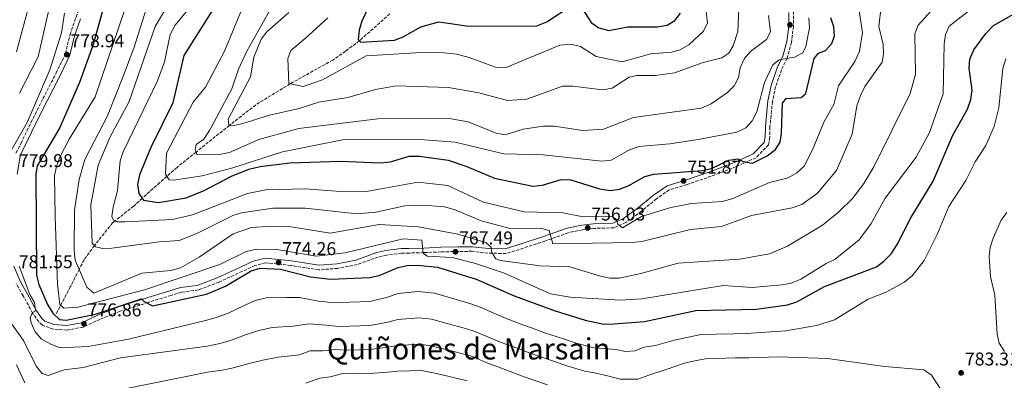
# Model space of a CAD drawing. Units: metres. Extents: x 621174 to 624647, y 4724866 to 4727240.
# Drawn here: x 621619 to 622152, y 4725830 to 4726025 of the extents above; entities that cross this region are included whole.
import ezdxf
from ezdxf.enums import TextEntityAlignment as Align

# ---------------------------------------------------------------- set-up
doc = ezdxf.new("R2010")
doc.units = ezdxf.units.M
doc.header["$MEASUREMENT"] = 0
doc.linetypes.add('DGN Style 3', pattern=[2.435891, 1.739922, -0.695969])
for name, color, linetype, lineweight in [('Barranco lineal', 142, 'DGN Style 3', 13), ('Camino', 7, 'DGN Style 3', 0), ('Cota de punto acotado terreno', 7, 'Continuous', 0), ('Curva de nivel directora', 30, 'Continuous', 30), ('Curva de nivel intermedia', 30, 'Continuous', 0), ('Margen derecho', 7, 'Continuous', 0), ('Punto acotado terreno (símbolo)', 7, 'Continuous', 0), ('Texto de Área (paraje) menor', 7, 'Continuous', 0), ('Vaguada', 142, 'DGN Style 3', 13)]:
    doc.layers.add(name, color=color, linetype=linetype, lineweight=lineweight)
doc.styles.add('Style-Arial', font='arial.ttf')

# ---------------------------------------------------------------- blocks, each defined once
blk = doc.blocks.new('5PATER')
at = {"layer": 'Barranco lineal', "linetype": 'Continuous', "lineweight": 0}
h = blk.add_hatch(color=51, dxfattribs=at)
edge = h.paths.add_edge_path()
edge.add_ellipse((0, 0), major_axis=(-0.11, -0.111), ratio=0.999422, start_angle=0, end_angle=360)

msp = doc.modelspace()

# ---------------------------------------------------------------- linework, layer by layer
at = {"layer": 'Camino', "color": 7, "linetype": 'DGN Style 3', "lineweight": 0}
for points in [[(621616.93, 4725952.65, 779.75), (621619.67, 4725957.95, 779.89), (621625.08, 4725969.29, 780.02), (621631.54, 4725982.16, 779.75), (621638.74, 4725996.09, 779.75), (621643.72, 4726006.49, 779.22), (621646.21, 4726016.89, 779.09), (621649.44, 4726026.25, 778.95), (621651.72, 4726032.57, 778.82), (621655.42, 4726038.54, 778.02), (621658.42, 4726046.93, 777.75), (621659.86, 4726056.23, 777.35), (621659.93, 4726062.99, 776.29), (621658.74, 4726072.64, 776.15), (621658.08, 4726081.87, 776.15), (621657.54, 4726091.68, 775.89), (621656.38, 4726099.99, 775.75), (621655.21, 4726108.05, 774.82), (621655.25, 4726116.61, 775.09), (621655.99, 4726123.43, 775.09)], [(622037.54, 4726029.39, 742.7), (622037.63, 4726021.3, 743.36), (622036.51, 4726012.55, 744.03), (622034.15, 4726004.16, 744.43), (622031.11, 4725997.78, 745.1), (622027.95, 4725988.63, 746.03), (622026.21, 4725980.59, 746.83), (622025.5, 4725973.04, 747.5), (622024.88, 4725966.8, 748.43), (622024.76, 4725961.29, 748.96), (622024.12, 4725957.21, 749.1), (622017.33, 4725950.17, 749.1), (622006.67, 4725945.37, 750.16), (621993.16, 4725940.17, 751.49), (621979.91, 4725935.66, 752.69), (621970.42, 4725932.77, 753.49), (621963.43, 4725927.91, 753.63), (621955.36, 4725921.29, 754.16), (621946.86, 4725915.1, 755.23), (621940.45, 4725912.24, 755.89), (621929.6, 4725911.94, 756.43), (621923.47, 4725911.24, 758.29), (621915.79, 4725909.59, 758.43), (621903.17, 4725905.12, 760.69), (621891.52, 4725901.32, 762.82), (621882.06, 4725898.33, 764.02), (621872.32, 4725898.61, 765.62), (621863.79, 4725899.57, 767.09), (621856.14, 4725899.49, 768.02), (621846.84, 4725899.23, 769.62), (621837.65, 4725898.84, 770.42), (621829.64, 4725898.62, 771.36), (621825.57, 4725898.51, 771.62), (621817.46, 4725897.49, 772.29), (621812.95, 4725896.46, 773.22), (621801.58, 4725892.4, 773.09), (621791.07, 4725890.35, 773.22), (621780.74, 4725889.52, 773.35), (621765.62, 4725891.92, 773.49), (621751.98, 4725893.37, 773.75), (621746.22, 4725891.82, 774.02), (621739.46, 4725888.74, 774.15), (621726.79, 4725882.9, 773.62), (621715.66, 4725878.67, 773.62), (621706.45, 4725877.47, 773.75), (621700.87, 4725875.74, 774.29), (621688.58, 4725871.94, 775.09), (621673.29, 4725867.13, 775.75), (621662.29, 4725862.71, 776.55), (621653.22, 4725858.54, 776.55), (621644.56, 4725856.92, 777.35), (621637.13, 4725857.41, 778.55), (621631.22, 4725859.67, 779.09), (621629.3, 4725861.34, 779.22), (621625.98, 4725866.1, 780.29), (621620.89, 4725875.47, 781.35), (621617.08, 4725881.96, 781.35)]]:
    msp.add_polyline3d(points, dxfattribs=at)
at = {"layer": 'Curva de nivel directora', "color": 30, "linetype": 'Continuous', "lineweight": 30, "flags": 128}
for points, elevation in [([(621743.31, 4726062), (621707.74, 4726005.44), (621701.81, 4725979.92), (621689.88, 4725955.65), (621683.73, 4725940.87), (621682.65, 4725935.79), (621683.46, 4725930.89), (621686.02, 4725927.28), (621693.98, 4725926), (621709.06, 4725928.46), (621718.73, 4725932.5), (621733.59, 4725940.21), (621743.02, 4725943.93), (621749.01, 4725945.42), (621765.15, 4725947.36), (621792.49, 4725948.27), (621813.95, 4725947.36), (621819.67, 4725947.93), (621829.64, 4725951.01), (621835.23, 4725950.97), (621850.78, 4725948.8), (621860.96, 4725945.39), (621875.77, 4725939.04), (621896.59, 4725934.71), (621901.88, 4725935.28), (621911.84, 4725938.32), (621917.11, 4725938.2), (621932.73, 4725933.33), (621938.35, 4725932.53), (621943.52, 4725933.22), (621948.2, 4725934.96), (621957.13, 4725940.11)], 750), ([(621666.18, 4726038.19), (621658.73, 4726011.5), (621651.25, 4725990.94), (621640.48, 4725966.13), (621628.33, 4725945.79), (621627.78, 4725941.27), (621628.04, 4725886.58), (621629.32, 4725881.54), (621633.97, 4725870.85), (621636.83, 4725866.01), (621640.55, 4725862.64), (621644.17, 4725862.39), (621660.06, 4725865.57), (621684.86, 4725873.9), (621686.36, 4725872.44), (621690.85, 4725870.08), (621719.96, 4725876.42), (621730.24, 4725880.63), (621744.2, 4725889.07), (621749.03, 4725890.4), (621760.15, 4725889.93), (621776.25, 4725885.73), (621787.2, 4725884.54), (621808.48, 4725885.4), (621813.37, 4725886.44), (621823.76, 4725890.74), (621828.65, 4725891.82), (621833.92, 4725891.99), (621845.06, 4725890.92), (621865.85, 4725884.54), (621886.51, 4725875.56), (621908.11, 4725867.56), (621924.91, 4725862.29), (621934.92, 4725860.17), (621940.49, 4725860.24), (621957.09, 4725861.65), (621984.85, 4725867.51), (622017.6, 4725868.28), (622034.34, 4725870.57), (622039.47, 4725872.3), (622054.39, 4725880.48), (622082.5, 4725891.25)], 775), ([(621808.85, 4726033.93), (621804.07, 4726024.11), (621802.57, 4726019.15), (621802.03, 4726014.08), (621803.57, 4726012.62), (621821.83, 4726013.81), (621826.52, 4726015.56), (621835.97, 4726021.04), (621845.72, 4726023.76), (621862.04, 4726021.35), (621898.7, 4726021.59), (621904.17, 4726023.62), (621917.31, 4726032.31)], 725), ([(621923.36, 4726030.98), (621928.21, 4726023.33), (621932.34, 4726020.53), (621937.62, 4726018.95), (621947.8, 4726021.01), (621963.92, 4726020.91)], 725), ([(622082.5, 4725891.25), (622086.54, 4725894.2), (622090.49, 4725898.28), (622093.67, 4725903.25), (622101.11, 4725917.65), (622113.16, 4725937.58), (622123.85, 4725962.42), (622131.75, 4725976.46), (622133.65, 4725981.71), (622134.36, 4725986.67), (622132.63, 4725998.61), (622133.02, 4726003.59), (622135.25, 4726008.63), (622141.74, 4726017.44), (622145.78, 4726021.64), (622169.02, 4726034.85)], 775), ([(621957.13, 4725940.11), (621962.11, 4725941.36), (621988.17, 4725943.2), (621993.18, 4725944.43), (622002.62, 4725948.93), (622007.58, 4725949.65), (622010.42, 4725948.19), (622015.38, 4725947.3), (622023.31, 4725951.28), (622027.86, 4725954.55), (622030.34, 4725958.57), (622031.16, 4725963.51), (622031.66, 4725979.78), (622033.64, 4725982.29), (622041.68, 4725982.79), (622044.22, 4725984.9), (622048.74, 4726003.87), (622051.12, 4726006.67), (622054.9, 4726008.28), (622058.34, 4726011.91), (622059.74, 4726016.06), (622059.47, 4726021.05), (622057.83, 4726025.83)], 750), ([(621963.92, 4726020.91), (621969.35, 4726021.88), (621973.38, 4726024.45), (621976.55, 4726028.36)], 725)]:
    msp.add_lwpolyline(points, dxfattribs=dict(at, elevation=elevation))
at = {"layer": 'Curva de nivel intermedia', "color": 30, "linetype": 'Continuous', "lineweight": 0, "flags": 128}
for points, elevation in [([(621618.89, 4725985.11), (621629, 4726004.76), (621634.68, 4726030.27), (621636.82, 4726046.44), (621641.33, 4726063.14), (621639.59, 4726084.62), (621638.22, 4726128.82), (621636.81, 4726140.11), (621637.16, 4726151.68), (621636.19, 4726157.18), (621628.19, 4726171.76), (621624.58, 4726182.34), (621622.89, 4726203.77), (621623.25, 4726220.16), (621622.18, 4726224.36), (621614.84, 4726232.51)], 785), ([(621617.31, 4726007.48), (621625.62, 4726038.42), (621627.3, 4726053.61), (621626.36, 4726092.36), (621624.78, 4726129.26), (621622.67, 4726145.16), (621608.46, 4726190.99)], 790), ([(622138.73, 4726034.53), (622121.89, 4726021.36), (622119.84, 4726016.8), (622119.16, 4726011.73), (622118.54, 4725984.81), (622111.12, 4725963.88), (622103.93, 4725950.41), (622087.21, 4725928.23), (622079.67, 4725914.64), (622073.09, 4725905.72), (622060.24, 4725895.28), (622055.31, 4725893), (622041.63, 4725884.48), (622036.32, 4725882.38), (622031.44, 4725881.34), (622015.22, 4725880.07), (621999.5, 4725881), (621955.59, 4725873.77), (621943.95, 4725873.17), (621916.84, 4725874.7), (621906.22, 4725876.49), (621880.78, 4725887.94), (621864.94, 4725893.09), (621853.03, 4725896.18), (621839.43, 4725896.89), (621837.32, 4725898.52), (621836.6, 4725905.55), (621826.47, 4725906.36), (621795.05, 4725898.75), (621779.35, 4725896.86), (621758, 4725900.56), (621747.16, 4725900.71), (621741.56, 4725899.37), (621727.17, 4725892.4), (621686.43, 4725878.8), (621650.47, 4725869.36), (621642.77, 4725868.75), (621640.67, 4725870.74), (621639.4, 4725881.54), (621638.11, 4725918.46), (621637.77, 4725940.57), (621638.86, 4725945.51), (621640.63, 4725950.48), (621645.82, 4725960.28), (621659.77, 4725983.21), (621682.4, 4726049.74)], 770), ([(622024.16, 4726027.07), (622025.09, 4726018.32), (622023.02, 4726014.17), (622014.36, 4726007.71), (622011.16, 4726003.87), (622008.84, 4725998.88), (622007.88, 4725993.53), (622005.56, 4725989.1), (622001.84, 4725985.45), (621993, 4725979.33), (621987.74, 4725977.08), (621951.01, 4725972.02), (621934.74, 4725965.63), (621923.55, 4725965), (621908.4, 4725967.28), (621902.2, 4725967.23), (621891.38, 4725965.71), (621881.66, 4725962.65), (621876.69, 4725963.39), (621861.57, 4725969.52), (621851.48, 4725971.43), (621812.79, 4725971.16), (621769.98, 4725966.02), (621748.43, 4725960.1), (621732.51, 4725953.1), (621727.08, 4725951.99), (621715.07, 4725951.79), (621713.91, 4725954.49), (621714.51, 4725957.38), (621718.53, 4725960.22), (621721.63, 4725964.98), (621733.74, 4725987.54), (621737.27, 4725998.16), (621741.81, 4726007.91), (621766.17, 4726051.25)], 740), ([(622008.96, 4726051.08), (622007.55, 4726018.54), (622005.03, 4726010.69), (622002.55, 4726006.8), (621998.93, 4726004.24), (621988.76, 4726001.63), (621973.27, 4725996.05), (621962.82, 4725994.75), (621952.77, 4725994.62), (621948.7, 4725993.69), (621939.58, 4725987.84), (621934.28, 4725986.87), (621918.25, 4725988.88), (621912.65, 4725988.86), (621893.32, 4725981.91), (621882.83, 4725981.21), (621867.42, 4725985.28), (621850.95, 4725988.24), (621822.6, 4725989.08), (621811.48, 4725987.15), (621796.54, 4725982.68), (621780.72, 4725980.27), (621770.25, 4725976.76), (621754.15, 4725973.25), (621739.12, 4725968.6), (621733.83, 4725967.5), (621732.04, 4725967.72), (621731.81, 4725971.13), (621743.88, 4725994), (621745.71, 4726004.55), (621749.53, 4726014.34), (621752.65, 4726018.29), (621764.61, 4726028.68)], 735), ([(622085.05, 4726031.99), (622083.72, 4726021.16), (622086.18, 4726011.35), (622086.31, 4726006.35), (622085.62, 4726001.83), (622076.15, 4725988.73), (622073.83, 4725983.88), (622071.88, 4725978.18), (622069.35, 4725962.99), (622060.9, 4725943.24), (622050.55, 4725931.04), (622042.15, 4725924.97), (622036.88, 4725923.05), (622014.88, 4725918.89), (621998.67, 4725912.99), (621981.93, 4725911.35), (621955.59, 4725904.95), (621950.28, 4725904.39), (621907.43, 4725903.61), (621905.45, 4725910.81), (621900.64, 4725912.16), (621884.33, 4725911.98), (621868.56, 4725916.05), (621854.48, 4725922.07), (621848.84, 4725923.69), (621837.43, 4725924.61), (621827.25, 4725924.18), (621811.56, 4725920.72), (621801.57, 4725919.78), (621773.49, 4725922.82), (621755.91, 4725922.97), (621739.05, 4725920.46), (621734.27, 4725918.99), (621714.83, 4725909.23), (621705.29, 4725905.35), (621694.58, 4725904.77), (621668.76, 4725901.19), (621663.77, 4725901.06), (621660.05, 4725902.04), (621658.09, 4725903.9), (621657.51, 4725924.72), (621661.44, 4725946.25), (621667.69, 4725961.11), (621678.21, 4725980.57), (621692.24, 4726021.19), (621705.92, 4726044.45)], 760), ([(622072.45, 4726034.19), (622074.96, 4726017.93), (622073.32, 4726007.86), (622070.84, 4726002.22), (622062.04, 4725989.16), (622059.41, 4725979.04), (622054.21, 4725969.86), (622047.91, 4725954.49), (622043.38, 4725945.58), (622039.38, 4725942.05), (622034.81, 4725939.33), (622024.65, 4725936.8), (622004.81, 4725928.12), (621999.18, 4725926.56), (621982.4, 4725925.43), (621971.31, 4725923.17), (621955.41, 4725918.34), (621945.17, 4725912.26), (621942.52, 4725914.23), (621941.77, 4725916.8), (621939.26, 4725918.51), (621923.84, 4725918.22), (621912.79, 4725920.43), (621891.82, 4725920.88), (621869.83, 4725926.21), (621850.54, 4725935.23), (621834.43, 4725937.03), (621806.53, 4725931.87), (621790.12, 4725932.02), (621773.58, 4725933.32), (621752.13, 4725932.82), (621742.29, 4725930.91), (621712.44, 4725919.3), (621701.72, 4725916.81), (621675.95, 4725915.55), (621671.58, 4725915.56), (621669.64, 4725916.47), (621668.85, 4725918.4), (621669.45, 4725923.42), (621671.88, 4725932.39), (621673.4, 4725948.57), (621674.9, 4725953.34), (621693.44, 4725991.72), (621697.29, 4726002.14), (621700.44, 4726016.88), (621703.13, 4726021.82), (621716.83, 4726038.58)], 755), ([(621989.42, 4726037.22), (621991.03, 4726023.13), (621988.84, 4726018.7), (621980.96, 4726011.28), (621976.38, 4726008.53), (621971.54, 4726007.29), (621960.37, 4726006.43), (621944.92, 4726002.04), (621930.91, 4726004.93), (621922.3, 4726010.29), (621917.16, 4726011.65), (621911.16, 4726011.06), (621882.15, 4725999.05), (621876.39, 4725999.12), (621861.56, 4726004.64), (621855.24, 4726006.15), (621844.96, 4726007.32), (621833.36, 4726006.99), (621806.38, 4726005.25), (621782.84, 4725992.34), (621772.36, 4725988.74), (621764.63, 4725990.4), (621764.12, 4726003.8), (621765.71, 4726008.11), (621773.38, 4726014.64), (621785.7, 4726025.9)], 730), ([(622045.86, 4726025.89), (622046.2, 4726020.52), (622044.34, 4726010.34), (622042.61, 4726006.95), (622038.21, 4726004.57), (622029.93, 4726003.11), (622026.45, 4726000.42), (622021.94, 4725990.87), (622017.69, 4725974.93), (622015.19, 4725970.13), (622011.83, 4725966.42), (622006.98, 4725964.1), (621985.98, 4725960.04), (621970.71, 4725957.63), (621953.95, 4725956.34), (621948.54, 4725954.28), (621938.92, 4725948.94), (621933.96, 4725948.28), (621902.19, 4725951.76), (621880.84, 4725952.26), (621854.54, 4725958.66), (621837.87, 4725959.86), (621815.19, 4725960.31), (621793.68, 4725959.8), (621761.09, 4725953.29), (621734.29, 4725944.77), (621717.64, 4725940.45), (621702.12, 4725938.13), (621699.79, 4725938.21), (621697.93, 4725941.3), (621698.42, 4725952.73), (621712.83, 4725980.22), (621719.41, 4725988.4), (621729.79, 4726007.81), (621740.3, 4726033.01)], 745), ([(621612.71, 4725951.26), (621623.08, 4725969.33), (621635.2, 4725997.68), (621641.59, 4726017.74), (621643.21, 4726028.35)], 780), ([(621687.36, 4726030.52), (621680.74, 4726009.52), (621674.81, 4725993.85), (621666.39, 4725972.86), (621654.25, 4725949.16), (621651.1, 4725938.44), (621648.69, 4725921.85), (621648.48, 4725899.99), (621648.9, 4725894.82), (621655.31, 4725880.25), (621659.09, 4725876.94), (621685, 4725887.76), (621700.74, 4725889.25), (621705.89, 4725890.64), (621715.98, 4725896.34), (621734.53, 4725908.94), (621744.35, 4725912.42), (621755.44, 4725913.21), (621765.87, 4725912.73), (621787, 4725909.45), (621813.38, 4725914.15), (621834.66, 4725912.82), (621856.06, 4725908.78), (621871.2, 4725904.28), (621874, 4725901.77), (621874.36, 4725898.91)], 765), ([(621874.36, 4725898.91), (621876.5, 4725895.42), (621879.12, 4725894.53), (621900.5, 4725891.72), (621916.53, 4725891.12), (621933.15, 4725886.07), (621938.23, 4725885.12), (621943.24, 4725885.06), (621955.1, 4725887.5), (621975.29, 4725893.2), (622008.35, 4725895.38), (622024.71, 4725898.18), (622034.29, 4725902.4), (622053.23, 4725913.72), (622062.18, 4725920.93), (622069.49, 4725928.1), (622075.68, 4725936.19), (622081.12, 4725945.29), (622100.81, 4725984.95), (622103.61, 4725995.39), (622103.24, 4726017.19), (622105.11, 4726021.94), (622112.13, 4726029.65)], 765), ([(622152.57, 4726003.68), (622150.81, 4725998.41), (622148.66, 4725977.19), (622146.21, 4725967.11), (622141.63, 4725956.83), (622135.82, 4725947.92), (622130.94, 4725937.93), (622121.58, 4725923.84), (622115.42, 4725908.66), (622108.33, 4725894.54), (622101.76, 4725886.34), (622097.49, 4725882.81), (622088.08, 4725877.63), (622077.96, 4725873.75), (622059.76, 4725862.54), (622050.08, 4725859.37), (622033.42, 4725856.6), (622011.97, 4725855.03), (622005.42, 4725855), (621995.41, 4725854.67), (621987.41, 4725854.48), (621980.86, 4725853.1), (621973.04, 4725851.45), (621962.91, 4725848.64), (621956.7, 4725847.74), (621951.93, 4725845.79), (621946.8, 4725845.39), (621941.56, 4725846.37), (621935.19, 4725847.07), (621929.82, 4725847.41), (621919.98, 4725849.91), (621913.26, 4725852.13), (621902.91, 4725855.54), (621895.95, 4725858.12), (621891.26, 4725859.86), (621886.57, 4725861.6), (621881.89, 4725863.35)], 780), ([(622152.99, 4725920.47), (622150.04, 4725916.43), (622145.73, 4725906.62), (622144.09, 4725901.66), (622143.54, 4725896.68), (622144.12, 4725885.95), (622146.58, 4725875.85), (622147.72, 4725854.65), (622148.94, 4725849.8), (622151.73, 4725845.33)], 785), ([(621881.89, 4725863.35), (621875.43, 4725866.09), (621868.1, 4725869.28), (621863, 4725871.18), (621852.06, 4725874.35), (621843.43, 4725876.9), (621834.52, 4725877.75), (621823.66, 4725876.72), (621818.04, 4725874.79), (621808.43, 4725872.41), (621797.4, 4725872.01), (621789.41, 4725871.69), (621780.64, 4725872.65), (621770.26, 4725874.49), (621763.57, 4725874.49), (621752.27, 4725874.34), (621746.31, 4725872.94), (621739.99, 4725870.11), (621731.39, 4725865.87), (621725.88, 4725863.96), (621720.18, 4725862.34), (621677.88, 4725852.03), (621656.06, 4725848.09), (621640.87, 4725847.31), (621635.76, 4725849.36), (621630.62, 4725852.25), (621627.25, 4725855.95), (621625.2, 4725860.8), (621624.57, 4725863.65), (621625.86, 4725866.42), (621627.48, 4725867.29), (621626.94, 4725871.78), (621624.5, 4725876.21), (621618.7, 4725891.48)], 780), ([(622117.31, 4725824.76), (622112.19, 4725832.64), (622108.08, 4725835.47), (622087.12, 4725837.21), (622056, 4725841.63), (622029.49, 4725842.4), (622013.39, 4725841.95), (622005.99, 4725842.02), (621995.98, 4725841.59), (621989.98, 4725841.45), (621985.07, 4725840.42), (621979.2, 4725839.18), (621968.73, 4725835.63), (621959.38, 4725832.6), (621953.4, 4725830.48), (621943.81, 4725830.45), (621937.66, 4725832.07), (621929.89, 4725833.9), (621924.72, 4725834.66), (621915.05, 4725837.53), (621908.86, 4725839.7), (621897.72, 4725843.52), (621891.33, 4725845.9), (621886.64, 4725847.64), (621881.95, 4725849.38), (621877.27, 4725851.13), (621871.26, 4725853.63), (621865.75, 4725856.02), (621860.15, 4725857.81), (621849.5, 4725860.7), (621841.8, 4725862.87), (621835.12, 4725863.52), (621823.55, 4725862.69), (621818.09, 4725861.24), (621808.38, 4725859.41), (621797.61, 4725859.09), (621791.61, 4725858.84), (621785.04, 4725859.56), (621775.53, 4725860.32), (621766.98, 4725859.05), (621755.52, 4725858.27), (621748.41, 4725856.81), (621741.19, 4725854.42), (621732.55, 4725851.12), (621727.16, 4725849.61), (621720.4, 4725848.25), (621673.53, 4725841.86), (621653.26, 4725836.72), (621643.11, 4725835.38), (621634.45, 4725832.41), (621631.15, 4725833.41), (621627.89, 4725837.42), (621620.95, 4725851.29), (621614.7, 4725860.13)], 785), ([(621904.47, 4725827.26), (621892.53, 4725831.5), (621886.7, 4725833.67), (621877.33, 4725837.16), (621872.65, 4725838.91), (621863.41, 4725842.76), (621857.31, 4725844.45), (621851.79, 4725845.86), (621842.09, 4725848.26), (621835.72, 4725849.28), (621823.44, 4725848.67), (621818.14, 4725847.68), (621808.33, 4725846.42), (621802.81, 4725846.28), (621795.82, 4725846.08), (621789.44, 4725846.47), (621782.73, 4725845.65), (621776.04, 4725845.64), (621770.39, 4725843.6), (621758.76, 4725842.21), (621750.52, 4725840.67), (621742.39, 4725838.73), (621733.71, 4725836.36), (621728.45, 4725835.26), (621720.61, 4725834.17), (621659.97, 4725821.84)], 790), ([(621621.69, 4725828.42), (621617.28, 4725838.2)], 790), ([(621773.81, 4725828.16), (621781.33, 4725830.88), (621787.03, 4725831.73), (621793.84, 4725833.39), (621803.02, 4725833.32), (621808.28, 4725833.42), (621818.18, 4725834.12), (621823.34, 4725834.65), (621836.32, 4725835.04), (621844.38, 4725833.41), (621854.46, 4725831.08), (621861.07, 4725829.49)], 795)]:
    msp.add_lwpolyline(points, dxfattribs=dict(at, elevation=elevation))
at = {"layer": 'Margen derecho', "color": 7, "linetype": 'Continuous', "lineweight": 0}
for points in [[(621617.53, 4725941.36, 779.62), (621619.33, 4725951.85, 779.75), (621621.91, 4725956.84, 779.89), (621627.33, 4725968.2, 780.02), (621633.76, 4725981.03, 779.75), (621640.98, 4725994.97, 779.75), (621646.09, 4726005.65, 779.22), (621648.61, 4726016.19, 779.09), (621651.8, 4726025.41, 778.95)], [(622035.05, 4726028.81, 742.7), (622035.13, 4726021.44, 743.36), (622034.06, 4726013.05, 744.03), (622031.81, 4726005.05, 744.43), (622028.8, 4725998.73, 745.1), (622025.54, 4725989.3, 746.03), (622023.74, 4725980.97, 746.83), (622023.01, 4725973.28, 747.5), (622022.38, 4725966.95, 748.43), (622022.27, 4725961.52, 748.96), (622021.77, 4725958.37, 749.1), (622015.86, 4725952.25, 749.1), (622005.71, 4725947.68, 750.16), (621992.31, 4725942.52, 751.49), (621979.14, 4725938.03, 752.69), (621969.32, 4725935.05, 753.49), (621961.92, 4725929.91, 753.63), (621953.83, 4725923.27, 754.16), (621945.6, 4725917.27, 755.23), (621939.89, 4725914.72, 755.89), (621929.43, 4725914.43, 756.43), (621923.06, 4725913.71, 758.29), (621915.1, 4725912, 758.43), (621902.37, 4725907.49, 760.69), (621890.76, 4725903.71, 762.82), (621881.71, 4725900.85, 764.02), (621872.5, 4725901.11, 765.62), (621863.91, 4725902.07, 767.09), (621856.09, 4725901.99, 768.02), (621846.75, 4725901.73, 769.62), (621837.56, 4725901.34, 770.42)], [(621837.56, 4725901.34, 770.42), (621829.57, 4725901.12, 771.36), (621825.38, 4725901, 771.62), (621817.02, 4725899.96, 772.29), (621812.25, 4725898.86, 773.22), (621800.91, 4725894.82, 773.09), (621790.73, 4725892.83, 773.22), (621780.84, 4725892.03, 773.35), (621765.95, 4725894.4, 773.49), (621751.78, 4725895.91, 773.75), (621745.37, 4725894.18, 774.02), (621738.42, 4725891.01, 774.15), (621725.82, 4725885.21, 773.62), (621715.05, 4725881.11, 773.62), (621705.92, 4725879.92, 773.75), (621700.13, 4725878.13, 774.29), (621687.83, 4725874.32, 775.09), (621672.45, 4725869.48, 775.75), (621661.3, 4725865.01, 776.55), (621652.46, 4725860.94, 776.55), (621644.41, 4725859.44, 777.35), (621637.67, 4725859.88, 778.55), (621632.53, 4725861.85, 779.09), (621631.17, 4725863.02, 779.22), (621628.11, 4725867.42, 780.29), (621623.07, 4725876.7, 781.35), (621619.33, 4725883.07, 781.35), (621615.86, 4725891.51, 781.22)]]:
    msp.add_polyline3d(points, dxfattribs=at)
at = {"layer": 'Vaguada', "color": 142, "linetype": 'DGN Style 3', "lineweight": 13}
msp.add_polyline3d([(621819.28, 4726028.05, 720), (621803.14, 4726013.79, 724.91), (621802.69, 4726013.45, 725), (621795.27, 4726007.81, 726.28), (621788.42, 4726003.04, 727.23), (621765.38, 4725990.24, 730), (621765.32, 4725990.2, 730.01), (621746.63, 4725978.7, 732.57), (621733.05, 4725968.19, 734.88), (621732.41, 4725967.68, 735), (621714.43, 4725953.27, 740), (621704.1, 4725944.98, 743.15), (621698.62, 4725940.15, 745), (621694.73, 4725936.72, 746.43), (621685.33, 4725928.26, 750), (621680.68, 4725924.06, 751.64), (621670.58, 4725916.03, 755), (621669.21, 4725914.94, 755.47), (621659.4, 4725902.67, 760), (621653.78, 4725894.98, 763.08), (621651.13, 4725889.74, 765), (621646.42, 4725880.44, 768.41), (621638.83, 4725865.83, 773.74)], dxfattribs=at)

# ---------------------------------------------------------------- block references
at = {"layer": 'Punto acotado terreno (símbolo)', "color": 7, "linetype": 'Continuous', "lineweight": 0, "xscale": 10, "yscale": 10, "zscale": 10}
for p in [(622035.71, 4726022.06, 743.54), (621644.45, 4726005.95, 778.94), (621978.15, 4725937.63, 751.87), (621926.25, 4725912.23, 756.03), (621854.73, 4725899.3, 767.49), (621759.05, 4725893.51, 774.26), (621653.71, 4725860.37, 776.86), (622128.28, 4725833.8, 783.31)]:
    msp.add_blockref('5PATER', p, dxfattribs=at)

# ---------------------------------------------------------------- texts
at = {"layer": 'Cota de punto acotado terreno', "color": 7, "linetype": 'Continuous', "lineweight": 0, "style": 'Style-Arial'}
for s, p in [('778.94', (621646.44, 4726009.95, 778.94)), ('779.98', (621618.55, 4725945.11, 779.98)), ('751.87', (621980.21, 4725941.63, 751.87)), ('756.03', (621928.24, 4725916.23, 756.03)), ('767.49', (621856.72, 4725903.3, 767.49)), ('774.26', (621761.03, 4725897.51, 774.26)), ('781.55', (621618.51, 4725890.42, 781.55)), ('776.86', (621655.7, 4725864.37, 776.86)), ('783.31', (622130.36, 4725837.8, 783.31))]:
    msp.add_text(s, height=7, dxfattribs=at).set_placement(p)
at = {"layer": 'Texto de Área (paraje) menor', "color": 7, "linetype": 'Continuous', "lineweight": 0, "style": 'Style-Arial'}
msp.add_text('Quiñones de Marsain', height=11.5, dxfattribs=at).set_placement((621861.87, 4725846.8, 790.7), align=Align.MIDDLE_CENTER)

doc.saveas('drawing.dxf')
